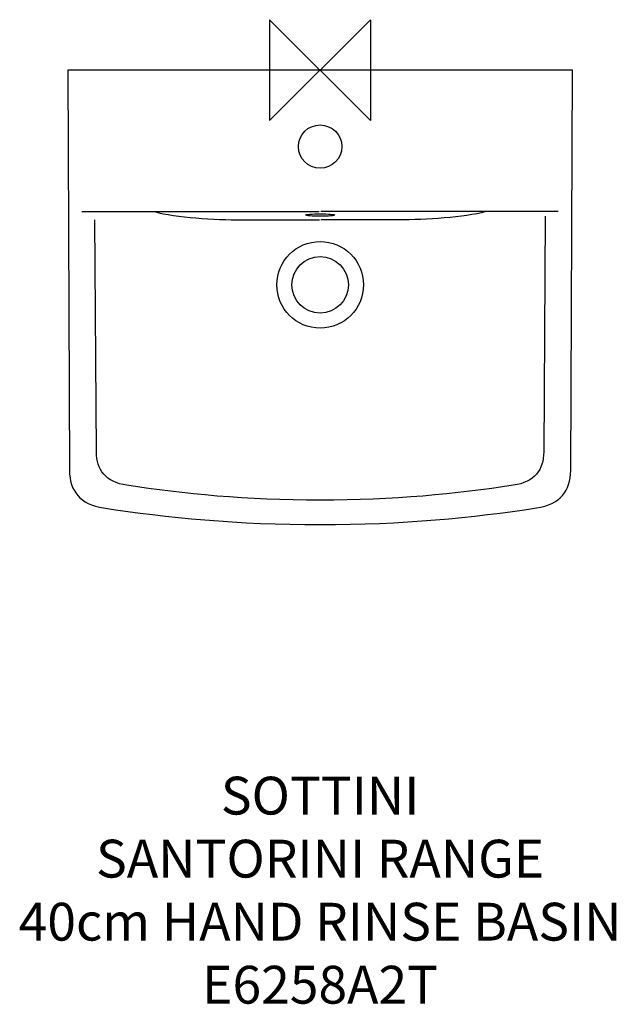
# Model space of a CAD drawing. Units: millimetres. Extents: x -238 to 235, y -741 to 40.
import ezdxf

# ---------------------------------------------------------------- set-up
doc = ezdxf.new("R2010")
doc.units = ezdxf.units.MM
doc.header["$MEASUREMENT"] = 0
for name, color, linetype in [('DETAIL', 2, 'Continuous'), ('ORIGIN', 6, 'Continuous'), ('Text', 7, 'Continuous')]:
    doc.layers.add(name, color=color, linetype=linetype)
doc.styles.add('Fastrack', font='simplex.shx')

# ---------------------------------------------------------------- blocks, each defined once
blk = doc.blocks.new('ORIGIN')
at = {"layer": 'ORIGIN'}
blk.add_lwpolyline([(-20, 20), (-20, -20), (20, 20), (20, -20)], close=True, dxfattribs=at)

msp = doc.modelspace()

# ---------------------------------------------------------------- linework, layer by layer
at = {"layer": 'DETAIL'}
for centre, major_axis, ratio in [((0, -60.6954), (0, 17.1928), 1), ((0.1122, -114.9424), (11.5898, 0), 0.08416021), ((0.0424, -170.3339), (0, 34.3308), 1), ((0.0424, -170.3339), (0, 22.4471), 1)]:
    msp.add_ellipse(centre, major_axis=major_axis, ratio=ratio, dxfattribs=at)
for points, knots in [([(0.0001, -360.4741), (-65.1115, -360.4741), (-121.3413, -354.9956), (-171.6119, -347.2699), (-171.6119, -347.2699), (-190.4639, -344.3749), (-198.6132, -333.6347), (-198.6804, -317.5605), (-198.6804, -317.5605), (-198.6804, -317.5605), (-200.0008, 0), (-200.0008, 0), (-200.0008, 0), (-200.0008, 0), (0.0001, 0), (0.0001, 0), (0.0001, 0), (0.0001, 0), (200.001, 0), (200.001, 0), (200.001, 0), (200.001, 0), (198.6806, -317.5605), (198.6806, -317.5605), (198.6806, -317.5605), (198.6133, -333.6347), (190.4641, -344.3749), (171.612, -347.2699), (171.612, -347.2699), (121.3415, -354.9956), (65.1116, -360.4741), (0.0001, -360.4741)], [0, 0, 0, 0, 0.125, 0.125, 0.125, 0.125, 0.25, 0.25, 0.25, 0.25, 0.375, 0.375, 0.375, 0.375, 0.5, 0.5, 0.5, 0.5, 0.625, 0.625, 0.625, 0.625, 0.75, 0.75, 0.75, 0.75, 0.875, 0.875, 0.875, 0.875, 1, 1, 1, 1]), ([(178.5305, -115.924), (178.5305, -115.924), (177.3518, -302.8185), (177.3518, -302.8185), (177.3518, -302.8185), (177.2629, -317.1649), (170.0152, -326.7544), (153.1891, -329.3386), (153.1891, -329.3386), (108.3152, -336.2327), (58.1218, -341.1253), (0.0001, -341.1253), (0.0001, -341.1253), (-58.1216, -341.1253), (-108.3151, -336.2327), (-153.189, -329.3386), (-153.189, -329.3386), (-170.015, -326.7544), (-177.2627, -317.1672), (-177.3517, -302.8185), (-177.3517, -302.8185), (-177.3517, -302.8185), (-178.5303, -118.7417), (-178.5303, -118.7417)], [0, 0, 0, 0, 0.16666667, 0.16666667, 0.16666667, 0.16666667, 0.33333333, 0.33333333, 0.33333333, 0.33333333, 0.5, 0.5, 0.5, 0.5, 0.66666667, 0.66666667, 0.66666667, 0.66666667, 0.83333333, 0.83333333, 0.83333333, 0.83333333, 1, 1, 1, 1]), ([(-131.3391, -112.2355), (-114.1737, -117.0762), (-83.8041, -118.6159), (-62.0172, -118.8376), (-62.0172, -118.8376), (-62.0172, -118.8376), (-0.5854, -118.8376), (-0.5854, -118.8376)], [0, 0, 0, 0, 0.5, 0.5, 0.5, 0.5, 1, 1, 1, 1]), ([(131.3393, -112.2355), (114.1739, -117.0762), (83.8042, -118.6159), (62.0174, -118.8376), (62.0174, -118.8376), (62.0174, -118.8376), (0.5855, -118.8376), (0.5855, -118.8376)], [0, 0, 0, 0, 0.5, 0.5, 0.5, 0.5, 1, 1, 1, 1])]:
    msp.add_open_spline(points, degree=3, knots=knots, dxfattribs=at)
for points in [[(-188.7773, -112.2355), (-188.7773, -112.2355), (-0.6178, -112.2355), (-0.6178, -112.2355)], [(188.7774, -112.2355), (188.7774, -112.2355), (0.6179, -112.2355), (0.6179, -112.2355)]]:
    msp.add_open_spline(points, degree=3, dxfattribs=at)

# ---------------------------------------------------------------- block references
at = {"layer": 'ORIGIN', "xscale": 2, "yscale": 2, "zscale": 2}
msp.add_blockref('ORIGIN', (0, 0), dxfattribs=at)

# ---------------------------------------------------------------- texts
at = {"layer": 'Text', "insert": (0.0001, -560.4741), "char_height": 30, "width": 2237.2895, "attachment_point": 2, "style": 'Fastrack'}
msp.add_mtext('SOTTINI\\PSANTORINI RANGE\\P40cm HAND RINSE BASIN\\PE6258A2T', dxfattribs=at)

doc.saveas('drawing.dxf')
